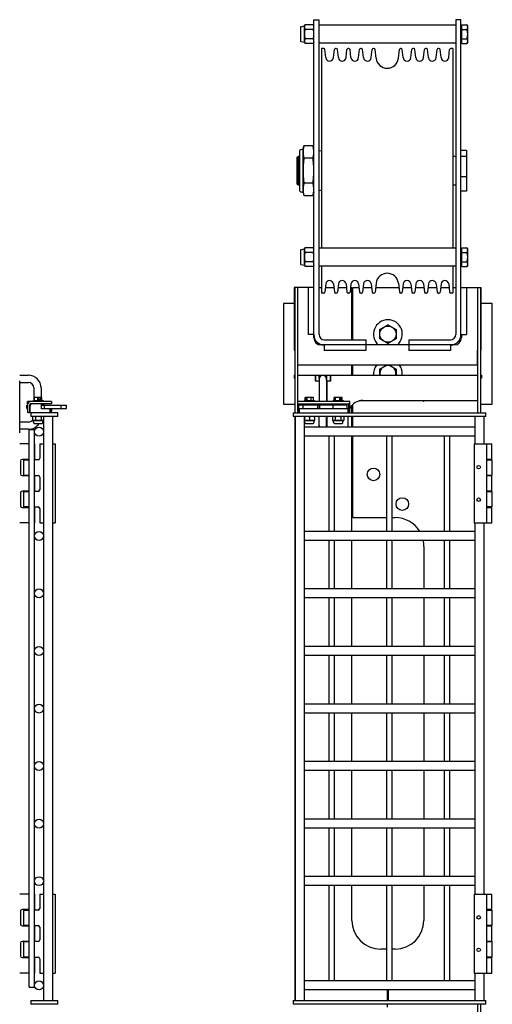
# Model space of a CAD drawing. Units: inches. Extents: x 42 to 463, y 17 to 194.
# Drawn here: x 420 to 437, y 136 to 170 of the extents above; entities that cross this region are included whole.
import ezdxf

# ---------------------------------------------------------------- set-up
doc = ezdxf.new("R2010")
doc.units = ezdxf.units.IN
doc.header["$MEASUREMENT"] = 0
doc.layers.get('0').update_dxf_attribs({"lineweight": 25})

# ---------------------------------------------------------------- blocks, each defined once
blk = doc.blocks.new('008-FL10-8B-FRONT')
for p, q in [((-3.019, 133.811), (-2.89, 133.836)), ((-2.89, 133.836), (-2.879, 133.879)), ((-2.89, 133.273), (-2.89, 133.836)), ((-2.578, 133.879), (-2.879, 133.879)), ((-2.566, 133.836), (-2.578, 133.879)), ((-2.566, 134.054), (-2.387, 134.054)), ((-2.566, 123), (-2.566, 134.054)), ((-2.387, 123.109), (-2.387, 134.054)), ((2.363, 133.869), (-2.387, 133.869)), ((2.542, 134.054), (2.363, 134.054)), ((2.363, 134.054), (2.363, 123.109)), ((2.542, 123.109), (2.542, 134.054)), ((2.567, 133.807), (2.542, 133.807)), ((2.567, 133.879), (2.751, 133.879)), ((2.567, 133.23), (2.567, 133.879)), ((2.777, 133.836), (2.751, 133.879)), ((2.777, 133.273), (2.777, 133.836)), ((-3.034, 133.792), (-3.034, 133.317)), ((-2.578, 133.717), (-2.879, 133.717)), ((2.567, 133.717), (2.751, 133.717)), ((-3.019, 133.298), (-2.89, 133.273)), ((-2.89, 133.273), (-2.879, 133.23)), ((-2.578, 133.392), (-2.879, 133.392)), ((-2.578, 133.23), (-2.879, 133.23)), ((-2.566, 133.273), (-2.578, 133.23)), ((2.363, 133.239), (-2.387, 133.239)), ((2.567, 133.301), (2.542, 133.301)), ((2.567, 133.392), (2.751, 133.392)), ((2.567, 133.23), (2.751, 133.23)), ((2.777, 133.273), (2.751, 133.23)), ((-2.299, 133.054), (-2.299, 126.119)), ((-2.225, 133.054), (-2.299, 133.054)), ((-2.153, 132.735), (-2.185, 133.019)), ((-1.886, 132.735), (-1.854, 133.019)), ((-1.787, 133.054), (-1.814, 133.054)), ((-1.715, 132.735), (-1.747, 133.019)), ((-1.448, 132.735), (-1.416, 133.019)), ((-1.349, 133.054), (-1.376, 133.054)), ((-1.277, 132.735), (-1.309, 133.019)), ((-1.01, 132.735), (-0.978, 133.019)), ((-0.911, 133.054), (-0.938, 133.054)), ((-0.839, 132.735), (-0.871, 133.019)), ((-0.572, 132.735), (-0.54, 133.019)), ((-0.48, 133.054), (-0.5, 133.054)), ((-0.405, 132.712), (-0.44, 133.019)), ((0.37, 132.712), (0.405, 133.019)), ((0.465, 133.054), (0.445, 133.054)), ((0.537, 132.735), (0.505, 133.019)), ((0.804, 132.735), (0.836, 133.019)), ((0.903, 133.054), (0.876, 133.054)), ((0.975, 132.735), (0.943, 133.019)), ((1.242, 132.735), (1.274, 133.019)), ((1.341, 133.054), (1.314, 133.054)), ((1.413, 132.735), (1.381, 133.019)), ((1.68, 132.735), (1.712, 133.019)), ((1.779, 133.054), (1.752, 133.054)), ((1.851, 132.735), (1.819, 133.019)), ((2.118, 132.735), (2.15, 133.019)), ((2.264, 133.054), (2.19, 133.054)), ((2.264, 133.054), (2.264, 126.119)), ((-3.066, 129.466), (-3.066, 128.143)), ((-3.003, 129.542), (-2.941, 129.554)), ((-2.941, 129.554), (-2.91, 129.67)), ((-2.941, 128.054), (-2.941, 129.554)), ((-2.597, 129.67), (-2.91, 129.67)), ((-2.566, 129.554), (-2.597, 129.67)), ((-2.299, 129.485), (-2.387, 129.5)), ((2.73, 129.508), (2.542, 129.508)), ((2.73, 129.508), (2.73, 128.1)), ((-3.146, 129.272), (-3.114, 129.304)), ((-3.146, 128.337), (-3.146, 129.272)), ((-3.114, 129.304), (-3.114, 128.305)), ((-3.066, 129.304), (-3.114, 129.304)), ((-2.597, 129.237), (-2.91, 129.237)), ((2.363, 129.304), (2.264, 129.304)), ((2.73, 129.294), (2.542, 129.294)), ((-3.146, 128.337), (-3.114, 128.305)), ((-2.597, 128.371), (-2.91, 128.371)), ((2.73, 128.591), (2.542, 128.591)), ((-3.066, 128.305), (-3.114, 128.305)), ((-3.003, 128.066), (-2.941, 128.054)), ((-2.941, 128.054), (-2.91, 127.938)), ((-2.566, 128.054), (-2.597, 127.938)), ((-2.299, 128.124), (-2.387, 128.108)), ((2.363, 128.305), (2.264, 128.305)), ((2.73, 128.1), (2.542, 128.1)), ((-2.597, 127.938), (-2.91, 127.938)), ((-3.034, 126.042), (-3.034, 125.567)), ((-3.019, 126.061), (-2.89, 126.086)), ((-2.89, 126.086), (-2.879, 126.129)), ((-2.89, 125.523), (-2.89, 126.086)), ((-2.578, 126.129), (-2.879, 126.129)), ((-2.578, 125.967), (-2.879, 125.967)), ((-2.566, 126.086), (-2.578, 126.129)), ((2.363, 126.119), (-2.387, 126.119)), ((2.567, 126.057), (2.542, 126.057)), ((2.567, 126.129), (2.751, 126.129)), ((2.567, 125.48), (2.567, 126.129)), ((2.567, 125.967), (2.751, 125.967)), ((2.777, 126.086), (2.751, 126.129)), ((2.777, 125.523), (2.777, 126.086)), ((-2.578, 125.642), (-2.879, 125.642)), ((2.567, 125.642), (2.751, 125.642)), ((-3.019, 125.548), (-2.89, 125.523)), ((-2.89, 125.523), (-2.879, 125.48)), ((-2.578, 125.48), (-2.879, 125.48)), ((-2.566, 125.523), (-2.578, 125.48)), ((2.363, 125.489), (-2.387, 125.489)), ((-2.299, 125.489), (-2.299, 124.554)), ((2.264, 125.489), (2.264, 124.554)), ((2.567, 125.551), (2.542, 125.551)), ((2.567, 125.48), (2.751, 125.48)), ((2.777, 125.523), (2.751, 125.48)), ((-2.566, 124.75), (-3.251, 124.75)), ((-3.251, 124.75), (-3.251, 122.563)), ((-3.224, 124.75), (-3.224, 120.394)), ((-3.119, 120.788), (-3.119, 124.75)), ((-2.754, 123.109), (-2.754, 124.75)), ((-2.387, 124.75), (-2.299, 124.75)), ((-2.153, 124.873), (-2.185, 124.59)), ((-2.167, 124.75), (-1.872, 124.75)), ((-1.886, 124.873), (-1.854, 124.59)), ((-1.715, 124.873), (-1.747, 124.59)), ((-1.729, 124.75), (-1.434, 124.75)), ((-1.448, 124.873), (-1.416, 124.59)), ((-1.277, 124.873), (-1.309, 124.59)), ((-1.291, 124.75), (-1.244, 124.75)), ((-1.244, 122.929), (-1.244, 124.75)), ((-1.212, 122.929), (-1.212, 124.75)), ((-1.212, 124.75), (-0.996, 124.75)), ((-1.01, 124.873), (-0.978, 124.59)), ((-0.839, 124.873), (-0.871, 124.59)), ((-0.853, 124.75), (-0.558, 124.75)), ((-0.572, 124.873), (-0.54, 124.59)), ((-0.405, 124.896), (-0.44, 124.59)), ((-0.422, 124.75), (0.387, 124.75)), ((0.37, 124.896), (0.405, 124.59)), ((0.537, 124.873), (0.505, 124.59)), ((0.523, 124.75), (0.818, 124.75)), ((0.804, 124.873), (0.836, 124.59)), ((0.975, 124.873), (0.943, 124.59)), ((0.961, 124.75), (1.256, 124.75)), ((1.242, 124.873), (1.274, 124.59)), ((1.413, 124.873), (1.381, 124.59)), ((1.399, 124.75), (1.694, 124.75)), ((1.68, 124.873), (1.712, 124.59)), ((1.851, 124.873), (1.819, 124.59)), ((1.837, 124.75), (2.132, 124.75)), ((2.118, 124.873), (2.15, 124.59)), ((2.264, 124.75), (2.363, 124.75)), ((2.542, 124.75), (3.244, 124.75)), ((2.73, 124.75), (2.73, 123.109)), ((3.131, 120.394), (3.131, 124.75)), ((3.236, 120.394), (3.236, 124.75)), ((3.244, 122.563), (3.244, 124.75)), ((-2.225, 124.554), (-2.299, 124.554)), ((-1.787, 124.554), (-1.814, 124.554)), ((-1.349, 124.554), (-1.376, 124.554)), ((-0.911, 124.554), (-0.938, 124.554)), ((-0.48, 124.554), (-0.5, 124.554)), ((0.465, 124.554), (0.445, 124.554)), ((0.903, 124.554), (0.876, 124.554)), ((1.341, 124.554), (1.314, 124.554)), ((1.779, 124.554), (1.752, 124.554)), ((2.264, 124.554), (2.19, 124.554)), ((-3.619, 124.187), (-3.619, 120.687)), ((-3.251, 124.187), (-3.619, 124.187)), ((-1.212, 124.187), (-1.244, 124.187)), ((3.631, 124.187), (3.244, 124.187)), ((3.631, 120.687), (3.631, 124.187)), ((-2.566, 123.109), (-2.754, 123.109)), ((-2.208, 122.929), (-0.762, 122.929)), ((-0.762, 122.929), (-0.762, 122.562)), ((0.738, 122.929), (2.184, 122.929)), ((0.738, 122.929), (0.738, 122.562)), ((2.542, 123.109), (2.73, 123.109)), ((2.559, 123.109), (2.559, 123)), ((-3.251, 122.563), (-3.224, 122.563)), ((2.309, 122.75), (-2.316, 122.75)), ((-2.208, 122.75), (-2.208, 122.562)), ((-0.762, 122.562), (-2.208, 122.562)), ((2.184, 122.562), (0.738, 122.562)), ((2.184, 122.75), (2.184, 122.562)), ((3.111, 122.063), (3.111, 122.553)), ((3.121, 122.563), (3.131, 122.563)), ((3.236, 122.563), (3.244, 122.563)), ((-3.119, 122.063), (3.111, 122.063)), ((-1.244, 121.695), (-1.244, 122.063)), ((-1.212, 121.695), (-1.212, 122.063)), ((-3.244, 121.695), (-3.224, 121.695)), ((-3.244, 121.695), (-3.244, 121.59)), ((-3.224, 121.59), (-3.244, 121.59)), ((-3.119, 121.695), (3.131, 121.695)), ((-2.509, 121.695), (-2.509, 121.486)), ((-2.504, 121.59), (-2.509, 121.59)), ((-2.379, 121.486), (-2.509, 121.486)), ((-2.504, 121.486), (-2.504, 121.695)), ((-2.386, 121.57), (-2.386, 121.695)), ((-2.377, 121.59), (-2.386, 121.59)), ((-2.379, 121.57), (-2.379, 120.788)), ((-2.121, 121.59), (-2.131, 121.59)), ((-2.129, 121.57), (-2.129, 120.788)), ((-2.121, 121.695), (-2.121, 121.57)), ((-1.979, 121.486), (-2.119, 121.486)), ((-2.119, 121.486), (-2.119, 120.788)), ((-2.004, 121.695), (-2.004, 121.486)), ((-1.979, 121.59), (-2.004, 121.59)), ((-1.979, 121.486), (-1.979, 121.695)), ((3.236, 121.695), (3.256, 121.695)), ((3.256, 121.59), (3.236, 121.59)), ((3.256, 121.695), (3.256, 121.59)), ((-2.893, 120.819), (-2.545, 120.819)), ((-2.893, 120.819), (-2.893, 120.788)), ((-2.863, 120.819), (-2.863, 120.918)), ((-2.844, 120.929), (-2.857, 120.922)), ((-2.594, 120.929), (-2.844, 120.929)), ((-2.844, 120.855), (-2.844, 120.928)), ((-2.822, 120.855), (-2.844, 120.855)), ((-2.822, 120.928), (-2.822, 120.855)), ((-2.803, 120.819), (-2.803, 120.918)), ((-2.659, 120.819), (-2.659, 120.918)), ((-2.594, 120.929), (-2.582, 120.922)), ((-2.576, 120.819), (-2.576, 120.918)), ((-2.545, 120.819), (-2.545, 120.788)), ((-1.893, 120.819), (-1.545, 120.819)), ((-1.893, 120.819), (-1.893, 120.788)), ((-1.862, 120.819), (-1.862, 120.918)), ((-1.844, 120.929), (-1.853, 120.924)), ((-1.594, 120.929), (-1.844, 120.929)), ((-1.811, 120.819), (-1.811, 120.918)), ((-1.668, 120.819), (-1.668, 120.918)), ((-1.64, 120.855), (-1.64, 120.928)), ((-1.605, 120.855), (-1.64, 120.855)), ((-1.605, 120.928), (-1.605, 120.855)), ((-1.594, 120.929), (-1.586, 120.924)), ((-1.577, 120.819), (-1.577, 120.918)), ((-1.545, 120.819), (-1.545, 120.788)), ((1.228, 120.802), (-1.002, 120.802)), ((-0.869, 120.82), (3.131, 120.82)), ((-3.619, 120.687), (-3.224, 120.687)), ((-3.125, 120.454), (-3.125, 120.788)), ((-1.314, 120.788), (-3.125, 120.788)), ((-3.125, 120.709), (-1.314, 120.709)), ((-3.125, 120.707), (-3.085, 120.707)), ((-3.125, 120.528), (-3.085, 120.528)), ((-3.085, 120.454), (-3.085, 120.707)), ((-2.379, 120.662), (-3.084, 120.662)), ((-3.084, 120.544), (-3.084, 120.662)), ((-3.084, 120.544), (-2.379, 120.544)), ((-3.066, 120.394), (-3.066, 120.528)), ((-1.373, 120.528), (-3.066, 120.528)), ((-2.937, 120.544), (-2.937, 120.662)), ((-2.932, 120.67), (-2.932, 120.709)), ((-2.507, 120.67), (-2.932, 120.67)), ((-2.924, 120.67), (-2.924, 120.662)), ((-2.924, 120.544), (-2.924, 120.528)), ((-2.801, 120.67), (-2.801, 120.662)), ((-2.801, 120.544), (-2.801, 120.528)), ((-2.637, 120.67), (-2.637, 120.662)), ((-2.637, 120.544), (-2.637, 120.528)), ((-2.507, 120.67), (-2.507, 120.709)), ((-2.428, 120.544), (-2.428, 120.662)), ((-2.379, 120.709), (-2.379, 120.528)), ((-1.404, 120.662), (-2.361, 120.662)), ((-2.361, 120.544), (-2.361, 120.662)), ((-2.361, 120.544), (-1.404, 120.544)), ((-2.129, 120.709), (-2.129, 120.662)), ((-2.129, 120.544), (-2.129, 120.528)), ((-2.119, 120.709), (-2.119, 120.662)), ((-2.119, 120.544), (-2.119, 120.528)), ((-1.932, 120.67), (-1.932, 120.709)), ((-1.932, 120.67), (-1.507, 120.67)), ((-1.895, 120.544), (-1.895, 120.662)), ((-1.801, 120.67), (-1.801, 120.662)), ((-1.801, 120.544), (-1.801, 120.528)), ((-1.637, 120.67), (-1.637, 120.662)), ((-1.637, 120.544), (-1.637, 120.528)), ((-1.515, 120.662), (-1.515, 120.67)), ((-1.515, 120.528), (-1.515, 120.544)), ((-1.507, 120.67), (-1.507, 120.709)), ((-1.404, 120.544), (-1.404, 120.662)), ((-1.373, 120.394), (-1.373, 120.528)), ((-1.353, 120.454), (-1.353, 120.707)), ((-1.314, 120.707), (-1.353, 120.707)), ((-1.314, 120.528), (-1.353, 120.528)), ((-1.314, 120.454), (-1.314, 120.788)), ((-1.244, 120.394), (-1.244, 120.651)), ((-1.212, 120.394), (-1.212, 120.684)), ((3.236, 120.687), (3.631, 120.687)), ((-3.281, 120.394), (3.402, 120.394)), ((-3.281, 120.394), (-3.281, 120.26)), ((3.402, 120.26), (-3.281, 120.26)), ((-3.224, 120.26), (-3.224, 99.969)), ((-3.219, 120.26), (-3.219, 99.969)), ((-3.119, 120.394), (-3.119, 120.428)), ((-2.906, 120.26), (-2.906, 99.969)), ((-2.891, 120.253), (-2.891, 120.127)), ((-2.547, 120.12), (-2.891, 120.12)), ((-2.875, 120.039), (-2.891, 120.12)), ((-2.719, 120.253), (-2.719, 120.127)), ((-2.563, 120.039), (-2.547, 120.12)), ((-2.547, 120.253), (-2.547, 120.127)), ((-2.379, 119.896), (-2.379, 120.26)), ((-2.129, 119.945), (-2.129, 120.26)), ((-2.119, 120.26), (-2.119, 119.896)), ((-1.917, 120.253), (-1.917, 120.127)), ((-1.891, 120.26), (-1.911, 120.255)), ((-1.891, 120.12), (-1.911, 120.125)), ((-1.547, 120.12), (-1.891, 120.12)), ((-1.875, 120.039), (-1.891, 120.12)), ((-1.83, 120.253), (-1.83, 120.127)), ((-1.632, 120.253), (-1.632, 120.127)), ((-1.563, 120.039), (-1.547, 120.12)), ((-1.547, 120.26), (-1.528, 120.255)), ((-1.547, 120.12), (-1.528, 120.125)), ((-1.521, 120.253), (-1.521, 120.127)), ((-1.369, 119.945), (-1.369, 120.26)), ((-1.244, 119.896), (-1.244, 120.26)), ((-1.212, 119.896), (-1.212, 120.26)), ((3.031, 119.312), (3.031, 120.26)), ((3.344, 119.312), (3.344, 120.26)), ((3.402, 120.26), (3.402, 120.394)), ((3.031, 119.896), (-2.906, 119.896)), ((-2.854, 120.021), (-2.585, 120.021)), ((-1.854, 120.021), (-1.585, 120.021)), ((3.031, 119.583), (-2.906, 119.583)), ((-2.031, 116.271), (-2.031, 119.583)), ((-1.844, 116.271), (-1.844, 119.583)), ((-1.244, 116.271), (-1.244, 119.583)), ((-1.212, 116.75), (-1.212, 119.583)), ((-0.031, 116.271), (-0.031, 119.583)), ((0.156, 116.271), (0.156, 119.583)), ((1.969, 116.271), (1.969, 119.583)), ((2.156, 116.271), (2.156, 119.583)), ((3, 119.312), (3.62, 119.312)), ((3, 119.312), (3, 116.562)), ((3.434, 119.312), (3.434, 116.562)), ((3.62, 118.772), (3.62, 119.312)), ((3.62, 118.772), (3.434, 118.772)), ((3.434, 118.752), (3.62, 118.752)), ((3.62, 118.752), (3.62, 118.217)), ((3.62, 118.217), (3.434, 118.217)), ((3.434, 118.207), (3.62, 118.207)), ((3.62, 117.667), (3.62, 118.207)), ((3.62, 117.667), (3.434, 117.667)), ((3.434, 117.657), (3.62, 117.657)), ((3.62, 117.657), (3.62, 117.122)), ((3.62, 117.122), (3.434, 117.122)), ((3.434, 117.102), (3.62, 117.102)), ((3.62, 116.562), (3.62, 117.102)), ((-1.212, 116.75), (-0.031, 116.75)), ((0.156, 116.75), (0.256, 116.75)), ((3, 116.562), (3.62, 116.562)), ((3.031, 103.667), (3.031, 116.562)), ((3.344, 103.667), (3.344, 116.562)), ((3.031, 116.271), (-2.906, 116.271)), ((3.031, 115.958), (-2.906, 115.958)), ((-2.031, 114.271), (-2.031, 115.958)), ((-1.844, 114.271), (-1.844, 115.958)), ((-1.244, 114.271), (-1.244, 115.958)), ((-0.031, 114.271), (-0.031, 115.958)), ((0.156, 114.271), (0.156, 115.958)), ((1.256, 115.75), (1.256, 114.271)), ((1.969, 114.271), (1.969, 115.958)), ((2.156, 114.271), (2.156, 115.958)), ((3.031, 114.271), (-2.906, 114.271)), ((3.031, 113.958), (-2.906, 113.958)), ((-2.031, 112.271), (-2.031, 113.958)), ((-1.844, 112.271), (-1.844, 113.958)), ((-1.244, 112.271), (-1.244, 113.958)), ((-0.031, 112.271), (-0.031, 113.958)), ((0.156, 112.271), (0.156, 113.958)), ((1.256, 113.958), (1.256, 112.271)), ((1.969, 112.271), (1.969, 113.958)), ((2.156, 112.271), (2.156, 113.958)), ((3.031, 112.271), (-2.906, 112.271)), ((3.031, 111.958), (-2.906, 111.958)), ((-2.031, 110.271), (-2.031, 111.958)), ((-1.844, 110.271), (-1.844, 111.958)), ((-1.244, 110.271), (-1.244, 111.958)), ((-0.031, 110.271), (-0.031, 111.958)), ((0.156, 110.271), (0.156, 111.958)), ((1.256, 111.958), (1.256, 110.271)), ((1.969, 110.271), (1.969, 111.958)), ((2.156, 110.271), (2.156, 111.958)), ((3.031, 110.271), (-2.906, 110.271)), ((3.031, 109.958), (-2.906, 109.958)), ((-2.031, 108.271), (-2.031, 109.958)), ((-1.844, 108.271), (-1.844, 109.958)), ((-1.244, 108.271), (-1.244, 109.958)), ((-0.031, 108.271), (-0.031, 109.958)), ((0.156, 108.271), (0.156, 109.958)), ((1.256, 109.958), (1.256, 108.271)), ((1.969, 108.271), (1.969, 109.958)), ((2.156, 108.271), (2.156, 109.958)), ((3.031, 108.271), (-2.906, 108.271)), ((3.031, 107.958), (-2.906, 107.958)), ((-2.031, 106.271), (-2.031, 107.958)), ((-1.844, 106.271), (-1.844, 107.958)), ((-1.244, 106.271), (-1.244, 107.958)), ((-0.031, 106.271), (-0.031, 107.958)), ((0.156, 106.271), (0.156, 107.958)), ((1.256, 107.958), (1.256, 106.271)), ((1.969, 106.271), (1.969, 107.958)), ((2.156, 106.271), (2.156, 107.958)), ((3.031, 106.271), (-2.906, 106.271)), ((3.031, 105.958), (-2.906, 105.958)), ((-2.031, 104.271), (-2.031, 105.958)), ((-1.844, 104.271), (-1.844, 105.958)), ((-1.244, 104.271), (-1.244, 105.958)), ((-0.031, 104.271), (-0.031, 105.958)), ((0.156, 104.271), (0.156, 105.958)), ((1.256, 105.958), (1.256, 104.271)), ((1.969, 104.271), (1.969, 105.958)), ((2.156, 104.271), (2.156, 105.958)), ((3.031, 104.271), (-2.906, 104.271)), ((3.031, 103.958), (-2.906, 103.958)), ((-2.031, 100.646), (-2.031, 103.958)), ((-1.844, 100.646), (-1.844, 103.958)), ((-1.244, 102.75), (-1.244, 103.958)), ((-0.031, 100.646), (-0.031, 103.958)), ((0.156, 100.646), (0.156, 103.958)), ((1.256, 103.958), (1.256, 102.75)), ((1.969, 100.646), (1.969, 103.958)), ((2.156, 100.646), (2.156, 103.958)), ((3, 103.667), (3.62, 103.667)), ((3, 103.667), (3, 100.917)), ((3.434, 103.667), (3.434, 100.917)), ((3.62, 103.127), (3.62, 103.667)), ((3.62, 103.127), (3.434, 103.127)), ((3.434, 103.107), (3.62, 103.107)), ((3.62, 103.107), (3.62, 102.572)), ((3.62, 102.572), (3.434, 102.572)), ((3.434, 102.562), (3.62, 102.562)), ((3.62, 102.022), (3.62, 102.562)), ((3.62, 102.022), (3.434, 102.022)), ((3.434, 102.012), (3.62, 102.012)), ((3.62, 102.012), (3.62, 101.477)), ((-0.031, 101.75), (-0.244, 101.75)), ((0.256, 101.75), (0.156, 101.75)), ((3.62, 101.477), (3.434, 101.477)), ((3.434, 101.457), (3.62, 101.457)), ((3.62, 100.917), (3.62, 101.457)), ((3.031, 100.646), (-2.906, 100.646)), ((3, 100.917), (3.62, 100.917)), ((3.031, 99.969), (3.031, 100.917)), ((3.344, 99.969), (3.344, 100.917)), ((3.031, 100.333), (-2.906, 100.333)), ((-0.006, 99.969), (-0.006, 100.333)), ((0.018, 100.333), (0.018, 99.969)), ((-3.281, 99.969), (3.402, 99.969)), ((-3.281, 99.969), (-3.281, 99.834)), ((3.402, 99.834), (3.402, 99.969)), ((3.402, 99.834), (-3.281, 99.834)), ((-0.006, 99.739), (-0.006, 99.834)), ((3.131, 98.394), (3.131, 99.834)), ((3.236, 98.394), (3.236, 99.834))]:
    blk.add_line(p, q)
for centre, radius in [((0.006, 123.125), 0.281), ((-0.494, 118.25), 0.218), ((3.156, 118.502), 0.06), ((0.506, 117.219), 0.218), ((3.156, 117.372), 0.06), ((3.156, 102.857), 0.06), ((3.156, 101.727), 0.06)]:
    blk.add_circle(centre, radius)
for centre, radius, start, end in [((-3.015, 133.792), 0.0189, 101, 180), ((-3.015, 133.317), 0.0189, 180, 259), ((-2.225, 133.014), 0.0401, 6.5, 90), ((-1.814, 133.014), 0.0401, 90, 173.5), ((-1.787, 133.014), 0.0401, 6.5, 90), ((-1.376, 133.014), 0.0401, 90, 173.5), ((-1.349, 133.014), 0.0401, 6.5, 90), ((-0.938, 133.014), 0.0401, 90, 173.5), ((-0.911, 133.014), 0.0401, 6.5, 90), ((-0.5, 133.014), 0.0401, 90, 173.5), ((-0.48, 133.014), 0.0401, 6.5, 90), ((0.445, 133.014), 0.0401, 90, 173.5), ((0.465, 133.014), 0.0401, 6.5, 90), ((0.876, 133.014), 0.0401, 90, 173.5), ((0.903, 133.014), 0.0401, 6.5, 90), ((1.314, 133.014), 0.0401, 90, 173.5), ((1.341, 133.014), 0.0401, 6.5, 90), ((1.752, 133.014), 0.0401, 90, 173.5), ((1.779, 133.014), 0.0401, 6.5, 90), ((2.19, 133.014), 0.0401, 90, 173.5), ((-2.02, 132.75), 0.134, 186.5, 353.5), ((-1.582, 132.75), 0.134, 186.5, 353.5), ((-1.144, 132.75), 0.134, 186.5, 353.5), ((-0.706, 132.75), 0.134, 186.5, 353.5), ((-0.018, 132.756), 0.39, 186.5, 353.5), ((0.67, 132.75), 0.134, 186.5, 353.5), ((1.108, 132.75), 0.134, 186.5, 353.5), ((1.546, 132.75), 0.134, 186.5, 353.5), ((1.984, 132.75), 0.134, 186.5, 353.5), ((-2.988, 129.466), 0.078, 101, 180), ((-2.988, 128.143), 0.078, 180, 259), ((-3.015, 126.042), 0.0189, 101, 180), ((-3.015, 125.567), 0.0189, 180, 259), ((-2.02, 124.858), 0.134, 6.5, 173.5), ((-1.582, 124.858), 0.134, 6.5, 173.5), ((-1.144, 124.858), 0.134, 6.5, 173.5), ((-0.706, 124.858), 0.134, 6.5, 173.5), ((-0.018, 124.852), 0.39, 6.5, 173.5), ((0.67, 124.858), 0.134, 6.5, 173.5), ((1.108, 124.858), 0.134, 6.5, 173.5), ((1.546, 124.858), 0.134, 6.5, 173.5), ((1.984, 124.858), 0.134, 6.5, 173.5), ((-2.225, 124.594), 0.0401, 270, 353.5), ((-1.814, 124.594), 0.0401, 186.5, 270), ((-1.787, 124.594), 0.0401, 270, 353.5), ((-1.376, 124.594), 0.0401, 186.5, 270), ((-1.349, 124.594), 0.0401, 270, 353.5), ((-0.938, 124.594), 0.0401, 186.5, 270), ((-0.911, 124.594), 0.0401, 270, 353.5), ((-0.5, 124.594), 0.0401, 186.5, 270), ((-0.48, 124.594), 0.0401, 270, 353.5), ((0.445, 124.594), 0.0401, 186.5, 270), ((0.465, 124.594), 0.0401, 270, 353.5), ((0.876, 124.594), 0.0401, 186.5, 270), ((0.903, 124.594), 0.0401, 270, 353.5), ((1.314, 124.594), 0.0401, 186.5, 270), ((1.341, 124.594), 0.0401, 270, 353.5), ((1.752, 124.594), 0.0401, 186.5, 270), ((1.779, 124.594), 0.0401, 270, 353.5), ((2.19, 124.594), 0.0401, 186.5, 270), ((0.006, 123.125), 0.5, 311.4096, 228.5904), ((-2.208, 123.109), 0.359, 180, 270), ((-2.316, 123), 0.25, 180, 270), ((-2.208, 123.109), 0.179, 180, 270), ((2.184, 123.109), 0.359, 270, 0), ((2.184, 123.109), 0.179, 270, 0), ((2.309, 123), 0.25, 270, 0), ((3.121, 122.553), 0.01, 90, 180), ((0.006, 121.75), 0.5, 141.2444, 186.3384), ((0.006, 121.75), 0.281, 348.6813, 191.3187), ((0.006, 121.75), 0.5, 353.6616, 38.7556), ((-2.254, 121.57), 0.133, 180, 199.37), ((-2.254, 121.57), 0.125, 0, 180), ((-2.254, 121.57), 0.133, 340.63, 0), ((-0.869, 120.32), 0.5, 90, 152.8404), ((1.247, 120.827), 0.0312, 233.1301, 347.0559), ((-3.066, 120.454), 0.0591, 180, 270), ((-3.066, 120.454), 0.0197, 180, 270), ((-1.373, 120.454), 0.0197, 270, 0), ((-1.373, 120.454), 0.0591, 270, 0), ((-0.869, 120.32), 0.5, 171.3157, 171.4078), ((-2.854, 120.043), 0.0223, 191, 270), ((-2.585, 120.043), 0.0223, 270, 349), ((-2.254, 119.945), 0.125, 180, 202.9794), ((-2.254, 119.945), 0.133, 199.37, 201.6109), ((-2.254, 119.945), 0.125, 337.0206, 0), ((-2.254, 119.945), 0.132, 338.3891, 19.37), ((-1.854, 120.043), 0.0223, 191, 270), ((-1.585, 120.043), 0.0223, 270, 349), ((-1.619, 119.945), 0.25, 348.7436, 0), ((0.256, 115.75), 1, 31.3826, 90), ((0.256, 115.75), 1, 0, 12.0198), ((-0.244, 102.75), 1, 180, 270), ((0.256, 102.75), 1, 270, 0)]:
    blk.add_arc(centre, radius, start, end)
for points, weights in [([(-2.879, 133.879), (-2.89, 133.836), (-2.89, 133.798)], [1, 1.0379548493, 1]), ([(-2.566, 133.798), (-2.566, 133.836), (-2.578, 133.879)], [1, 1.0379548493, 1]), ([(2.777, 133.798), (2.777, 133.836), (2.751, 133.879)], [1, 1.0379548493, 1]), ([(-2.89, 133.798), (-2.89, 133.76), (-2.879, 133.717)], [1, 1.0379548493, 1]), ([(-2.879, 133.717), (-2.89, 133.63), (-2.89, 133.554)], [1, 1.0379548493, 1]), ([(-2.89, 133.554), (-2.89, 133.479), (-2.879, 133.392)], [1, 1.0379548493, 1]), ([(-2.578, 133.717), (-2.566, 133.76), (-2.566, 133.798)], [1, 1.0379548493, 1]), ([(-2.566, 133.554), (-2.566, 133.63), (-2.578, 133.717)], [1, 1.0379548493, 1]), ([(-2.578, 133.392), (-2.566, 133.479), (-2.566, 133.554)], [1, 1.0379548493, 1]), ([(2.751, 133.717), (2.777, 133.76), (2.777, 133.798)], [1, 1.0379548493, 1]), ([(2.777, 133.554), (2.777, 133.63), (2.751, 133.717)], [1, 1.0379548493, 1]), ([(2.751, 133.392), (2.777, 133.479), (2.777, 133.554)], [1, 1.0379548493, 1]), ([(-2.879, 133.392), (-2.89, 133.348), (-2.89, 133.311)], [1, 1.0379548493, 1]), ([(-2.89, 133.311), (-2.89, 133.273), (-2.879, 133.23)], [1, 1.0379548493, 1]), ([(-2.566, 133.311), (-2.566, 133.348), (-2.578, 133.392)], [1, 1.0379548493, 1]), ([(-2.578, 133.23), (-2.566, 133.273), (-2.566, 133.311)], [1, 1.0379548493, 1]), ([(2.777, 133.311), (2.777, 133.348), (2.751, 133.392)], [1, 1.0379548493, 1]), ([(2.751, 133.23), (2.777, 133.273), (2.777, 133.311)], [1, 1.0379548493, 1]), ([(-2.91, 129.67), (-2.941, 129.554), (-2.941, 129.454)], [1, 1.0379548493, 1]), ([(-2.941, 129.454), (-2.941, 129.353), (-2.91, 129.237)], [1, 1.0379548493, 1]), ([(-2.566, 129.454), (-2.566, 129.554), (-2.597, 129.67)], [1, 1.0379548493, 1]), ([(-2.597, 129.237), (-2.566, 129.353), (-2.566, 129.454)], [1, 1.0379548493, 1]), ([(-2.91, 129.237), (-2.941, 129.005), (-2.941, 128.804)], [1, 1.0379548493, 1]), ([(-2.566, 128.804), (-2.566, 129.005), (-2.597, 129.237)], [1, 1.0379548493, 1]), ([(-2.941, 128.804), (-2.941, 128.603), (-2.91, 128.371)], [1, 1.0379548493, 1]), ([(-2.597, 128.371), (-2.566, 128.603), (-2.566, 128.804)], [1, 1.0379548493, 1]), ([(-2.91, 128.371), (-2.941, 128.255), (-2.941, 128.155)], [1, 1.0379548493, 1]), ([(-2.566, 128.155), (-2.566, 128.255), (-2.597, 128.371)], [1, 1.0379548493, 1]), ([(-2.941, 128.155), (-2.941, 128.054), (-2.91, 127.938)], [1, 1.0379548493, 1]), ([(-2.597, 127.938), (-2.566, 128.054), (-2.566, 128.155)], [1, 1.0379548493, 1]), ([(-2.879, 126.129), (-2.89, 126.086), (-2.89, 126.048)], [1, 1.0379548493, 1]), ([(-2.89, 126.048), (-2.89, 126.01), (-2.879, 125.967)], [1, 1.0379548493, 1]), ([(-2.879, 125.967), (-2.89, 125.88), (-2.89, 125.804)], [1, 1.0379548493, 1]), ([(-2.566, 126.048), (-2.566, 126.086), (-2.578, 126.129)], [1, 1.0379548493, 1]), ([(-2.578, 125.967), (-2.566, 126.01), (-2.566, 126.048)], [1, 1.0379548493, 1]), ([(-2.566, 125.804), (-2.566, 125.88), (-2.578, 125.967)], [1, 1.0379548493, 1]), ([(2.777, 126.048), (2.777, 126.086), (2.751, 126.129)], [1, 1.0379548493, 1]), ([(2.751, 125.967), (2.777, 126.01), (2.777, 126.048)], [1, 1.0379548493, 1]), ([(2.777, 125.804), (2.777, 125.88), (2.751, 125.967)], [1, 1.0379548493, 1]), ([(-2.89, 125.804), (-2.89, 125.729), (-2.879, 125.642)], [1, 1.0379548493, 1]), ([(-2.879, 125.642), (-2.89, 125.598), (-2.89, 125.561)], [1, 1.0379548493, 1]), ([(-2.578, 125.642), (-2.566, 125.729), (-2.566, 125.804)], [1, 1.0379548493, 1]), ([(-2.566, 125.561), (-2.566, 125.598), (-2.578, 125.642)], [1, 1.0379548493, 1]), ([(2.751, 125.642), (2.777, 125.729), (2.777, 125.804)], [1, 1.0379548493, 1]), ([(2.777, 125.561), (2.777, 125.598), (2.751, 125.642)], [1, 1.0379548493, 1]), ([(-2.89, 125.561), (-2.89, 125.523), (-2.879, 125.48)], [1, 1.0379548493, 1]), ([(-2.578, 125.48), (-2.566, 125.523), (-2.566, 125.561)], [1, 1.0379548493, 1]), ([(2.751, 125.48), (2.777, 125.523), (2.777, 125.561)], [1, 1.0379548493, 1]), ([(-0.275, 123.287), (-0.199, 123.331), (-0.134, 123.369)], [1, 1.0379548493, 1]), ([(-0.275, 123.125), (-0.275, 123.2), (-0.275, 123.287)], [1, 1.0379548493, 1]), ([(-0.134, 123.369), (-0.069, 123.406), (0.006, 123.45)], [1, 1.0379548493, 1]), ([(0.006, 123.45), (0.082, 123.406), (0.147, 123.369)], [1, 1.0379548493, 1]), ([(0.147, 123.369), (0.212, 123.331), (0.288, 123.287)], [1, 1.0379548493, 1]), ([(0.288, 123.287), (0.288, 123.2), (0.288, 123.125)], [1, 1.0379548493, 1]), ([(-0.275, 122.963), (-0.275, 123.05), (-0.275, 123.125)], [1, 1.0379548493, 1]), ([(-0.134, 122.881), (-0.199, 122.919), (-0.275, 122.963)], [1, 1.0379548493, 1]), ([(0.006, 122.8), (-0.069, 122.844), (-0.134, 122.881)], [1, 1.0379548493, 1]), ([(0.147, 122.881), (0.082, 122.844), (0.006, 122.8)], [1, 1.0379548493, 1]), ([(0.288, 122.963), (0.212, 122.919), (0.147, 122.881)], [1, 1.0379548493, 1]), ([(0.288, 123.125), (0.288, 123.05), (0.288, 122.963)], [1, 1.0379548493, 1]), ([(-0.275, 121.912), (-0.199, 121.956), (-0.134, 121.994)], [1, 1.0379548493, 1]), ([(-0.275, 121.75), (-0.275, 121.825), (-0.275, 121.912)], [1, 1.0379548493, 1]), ([(-0.134, 121.994), (-0.077, 122.026), (-0.014, 122.063)], [1, 1.0329019859, 1.00876036888]), ([(0.027, 122.063), (0.09, 122.026), (0.147, 121.994)], [1.00876036888, 1.0329019859, 1]), ([(0.147, 121.994), (0.212, 121.956), (0.288, 121.912)], [1, 1.0379548493, 1]), ([(0.288, 121.912), (0.288, 121.825), (0.288, 121.75)], [1, 1.0379548493, 1]), ([(-0.275, 121.695), (-0.275, 121.723), (-0.275, 121.75)], [1.01736401057, 1.01344403111, 1]), ([(0.288, 121.75), (0.288, 121.723), (0.288, 121.695)], [1, 1.01344403111, 1.01736401057]), ([(-2.844, 120.928), (-2.853, 120.925), (-2.863, 120.918)], [1.0180517622, 1.02316868812, 1]), ([(-2.841, 120.929), (-2.843, 120.928), (-2.844, 120.928)], [1, 1.00042837914, 1.00072066502]), ([(-2.822, 120.928), (-2.82, 120.928), (-2.819, 120.929)], [1.00072066502, 1.00042837914, 1]), ([(-2.803, 120.918), (-2.813, 120.925), (-2.822, 120.928)], [1, 1.02316868812, 1.0180517622]), ([(-2.731, 120.929), (-2.764, 120.929), (-2.803, 120.918)], [1, 1.0379548493, 1]), ([(-2.659, 120.918), (-2.698, 120.929), (-2.731, 120.929)], [1, 1.0379548493, 1]), ([(-2.617, 120.929), (-2.637, 120.929), (-2.659, 120.918)], [1, 1.0379548493, 1]), ([(-2.576, 120.918), (-2.598, 120.929), (-2.617, 120.929)], [1, 1.0379548493, 1]), ([(-2.582, 120.922), (-2.579, 120.92), (-2.576, 120.918)], [1.01177098115, 1.00728299271, 1]), ([(-1.836, 120.929), (-1.848, 120.929), (-1.862, 120.918)], [1, 1.0379548493, 1]), ([(-1.811, 120.918), (-1.824, 120.929), (-1.836, 120.929)], [1, 1.0379548493, 1]), ([(-1.739, 120.929), (-1.773, 120.929), (-1.811, 120.918)], [1, 1.0379548493, 1]), ([(-1.668, 120.918), (-1.706, 120.929), (-1.739, 120.929)], [1, 1.0379548493, 1]), ([(-1.64, 120.928), (-1.653, 120.925), (-1.668, 120.918)], [1.0180517622, 1.02316868812, 1]), ([(-1.642, 120.929), (-1.641, 120.928), (-1.64, 120.928)], [1, 1.00042837914, 1.00072066502]), ([(-1.605, 120.928), (-1.607, 120.928), (-1.608, 120.929)], [1.00072066502, 1.00042837914, 1]), ([(-1.577, 120.918), (-1.592, 120.925), (-1.605, 120.928)], [1, 1.02316868812, 1.0180517622]), ([(-1.586, 120.924), (-1.581, 120.922), (-1.577, 120.918)], [1.01670032925, 1.01240373418, 1]), ([(-2.805, 120.26), (-2.845, 120.26), (-2.891, 120.253)], [1, 1.0379548493, 1]), ([(-2.891, 120.253), (-2.891, 120.26), (-2.891, 120.26)], [1, 1.0379548493, 1]), ([(-2.891, 120.127), (-2.845, 120.12), (-2.805, 120.12)], [1, 1.0379548493, 1]), ([(-2.891, 120.12), (-2.891, 120.12), (-2.891, 120.127)], [1, 1.0379548493, 1]), ([(-2.719, 120.253), (-2.765, 120.26), (-2.805, 120.26)], [1, 1.0379548493, 1]), ([(-2.805, 120.12), (-2.765, 120.12), (-2.719, 120.127)], [1, 1.0379548493, 1]), ([(-2.633, 120.26), (-2.673, 120.26), (-2.719, 120.253)], [1, 1.0379548493, 1]), ([(-2.719, 120.127), (-2.673, 120.12), (-2.633, 120.12)], [1, 1.0379548493, 1]), ([(-2.547, 120.253), (-2.593, 120.26), (-2.633, 120.26)], [1, 1.0379548493, 1]), ([(-2.633, 120.12), (-2.593, 120.12), (-2.547, 120.127)], [1, 1.0379548493, 1]), ([(-2.547, 120.26), (-2.547, 120.26), (-2.547, 120.253)], [1, 1.0379548493, 1]), ([(-2.547, 120.127), (-2.547, 120.12), (-2.547, 120.12)], [1, 1.0379548493, 1]), ([(-1.874, 120.26), (-1.894, 120.26), (-1.917, 120.253)], [1, 1.0379548493, 1]), ([(-1.917, 120.127), (-1.894, 120.12), (-1.874, 120.12)], [1, 1.0379548493, 1]), ([(-1.83, 120.253), (-1.854, 120.26), (-1.874, 120.26)], [1, 1.0379548493, 1]), ([(-1.874, 120.12), (-1.854, 120.12), (-1.83, 120.127)], [1, 1.0379548493, 1]), ([(-1.731, 120.26), (-1.777, 120.26), (-1.83, 120.253)], [1, 1.0379548493, 1]), ([(-1.83, 120.127), (-1.777, 120.12), (-1.731, 120.12)], [1, 1.0379548493, 1]), ([(-1.632, 120.253), (-1.685, 120.26), (-1.731, 120.26)], [1, 1.0379548493, 1]), ([(-1.731, 120.12), (-1.685, 120.12), (-1.632, 120.127)], [1, 1.0379548493, 1]), ([(-1.577, 120.26), (-1.603, 120.26), (-1.632, 120.253)], [1, 1.0379548493, 1]), ([(-1.632, 120.127), (-1.603, 120.12), (-1.577, 120.12)], [1, 1.0379548493, 1]), ([(-1.521, 120.253), (-1.551, 120.26), (-1.577, 120.26)], [1, 1.0379548493, 1]), ([(-1.577, 120.12), (-1.551, 120.12), (-1.521, 120.127)], [1, 1.0379548493, 1]), ([(-1.528, 120.255), (-1.525, 120.254), (-1.521, 120.253)], [1.00931194964, 1.00543394564, 1]), ([(-1.521, 120.127), (-1.525, 120.126), (-1.528, 120.125)], [1, 1.00543394564, 1.00931194964])]:
    blk.add_rational_spline(points, weights, degree=2)
blk = doc.blocks.new('008-FL10-8B-LEFT')
for p, q in [((7.336, 121.695), (7.639, 121.695)), ((7.337, 119.695), (7.337, 121.486)), ((7.337, 121.445), (7.639, 121.445)), ((7.826, 121.258), (7.826, 120.819)), ((8.076, 121.258), (8.076, 120.929)), ((7.804, 120.819), (8.152, 120.819)), ((7.804, 120.819), (7.804, 120.788)), ((7.847, 120.819), (7.847, 120.918)), ((7.853, 120.929), (7.852, 120.929)), ((8.103, 120.929), (7.853, 120.929)), ((7.964, 120.819), (7.964, 120.918)), ((8.005, 120.855), (8.005, 120.928)), ((8.054, 120.855), (8.005, 120.855)), ((8.054, 120.928), (8.054, 120.855)), ((8.095, 120.819), (8.095, 120.918)), ((8.103, 120.929), (8.103, 120.929)), ((8.109, 120.819), (8.109, 120.918)), ((8.152, 120.819), (8.152, 120.788)), ((7.61, 120.662), (7.578, 120.662)), ((7.578, 120.544), (7.578, 120.662)), ((7.578, 120.544), (7.61, 120.544)), ((8.444, 120.788), (7.61, 120.788)), ((7.61, 120.709), (7.61, 120.788)), ((7.61, 120.709), (7.616, 120.709)), ((7.61, 120.67), (7.61, 120.404)), ((7.688, 120.404), (7.688, 120.67)), ((7.688, 120.662), (7.706, 120.662)), ((7.688, 120.544), (7.698, 120.544)), ((7.698, 120.394), (7.698, 120.629)), ((8.444, 120.709), (7.728, 120.709)), ((7.765, 120.707), (7.765, 120.709)), ((8.092, 120.707), (7.777, 120.707)), ((8.092, 120.528), (8.092, 120.707)), ((8.19, 120.67), (8.092, 120.67)), ((8.092, 120.662), (8.957, 120.662)), ((8.092, 120.544), (8.957, 120.544)), ((8.385, 120.528), (8.092, 120.528)), ((8.19, 120.67), (8.19, 120.709)), ((8.201, 120.544), (8.201, 120.662)), ((8.385, 120.528), (8.385, 120.394)), ((8.403, 120.52), (8.385, 120.52)), ((8.403, 120.52), (8.403, 120.463)), ((8.444, 120.528), (8.405, 120.528)), ((8.405, 120.528), (8.405, 120.454)), ((8.444, 120.788), (8.444, 120.709)), ((8.444, 120.528), (8.444, 120.454)), ((8.781, 120.544), (8.781, 120.662)), ((8.957, 120.544), (8.957, 120.662)), ((7.688, 120.404), (7.61, 120.404)), ((8.665, 120.394), (7.669, 120.394)), ((7.698, 120.434), (7.688, 120.434)), ((7.728, 120.394), (7.728, 120.26)), ((8.665, 120.26), (7.728, 120.26)), ((7.806, 120.26), (7.779, 120.253)), ((7.779, 120.253), (7.779, 120.127)), ((7.806, 120.12), (7.779, 120.127)), ((8.15, 120.12), (7.806, 120.12)), ((7.822, 120.039), (7.806, 120.12)), ((7.879, 120.253), (7.879, 120.127)), ((8.077, 120.253), (8.077, 120.127)), ((8.134, 120.039), (8.15, 120.12)), ((8.15, 120.26), (8.165, 120.256)), ((8.15, 120.12), (8.165, 120.124)), ((8.165, 120.26), (8.165, 119.755)), ((8.477, 120.26), (8.477, 99.969)), ((8.665, 120.26), (8.665, 120.394)), ((7.639, 120.07), (7.337, 120.07)), ((7.639, 119.82), (7.337, 119.82)), ((7.855, 119.802), (7.667, 119.802)), ((7.667, 100.427), (7.667, 119.802)), ((7.844, 120.021), (8.112, 120.021)), ((7.855, 119.766), (7.855, 119.802)), ((7.336, 119.695), (7.337, 119.695)), ((7.855, 116.139), (7.855, 119.713)), ((8.165, 119.724), (8.165, 116.127)), ((7.667, 119.312), (7.336, 119.312)), ((7.855, 119.312), (7.856, 119.312)), ((7.856, 118.772), (7.856, 119.312)), ((8.033, 119.312), (8.165, 119.312)), ((8.033, 119.312), (8.033, 118.812)), ((8.477, 119.312), (8.567, 119.312)), ((8.567, 119.312), (8.567, 116.562)), ((7.667, 118.772), (7.423, 118.772)), ((7.472, 118.752), (7.667, 118.752)), ((7.472, 118.752), (7.472, 118.217)), ((7.856, 118.772), (7.855, 118.772)), ((7.973, 118.752), (7.855, 118.752)), ((7.363, 118.712), (7.363, 118.267)), ((7.423, 118.207), (7.667, 118.207)), ((7.667, 118.217), (7.472, 118.217)), ((7.855, 118.217), (7.973, 118.217)), ((7.855, 118.207), (7.856, 118.207)), ((7.856, 117.667), (7.856, 118.207)), ((8.033, 118.157), (8.033, 117.717)), ((7.363, 117.607), (7.363, 117.162)), ((7.667, 117.667), (7.423, 117.667)), ((7.472, 117.657), (7.667, 117.657)), ((7.472, 117.657), (7.472, 117.122)), ((7.856, 117.667), (7.855, 117.667)), ((7.973, 117.657), (7.855, 117.657)), ((7.423, 117.102), (7.667, 117.102)), ((7.667, 117.122), (7.472, 117.122)), ((7.855, 117.122), (7.973, 117.122)), ((7.855, 117.102), (7.856, 117.102)), ((7.856, 116.562), (7.856, 117.102)), ((8.033, 117.062), (8.033, 116.562)), ((7.667, 116.562), (7.336, 116.562)), ((7.855, 116.562), (7.856, 116.562)), ((8.033, 116.562), (8.165, 116.562)), ((8.477, 116.562), (8.567, 116.562)), ((7.855, 114.139), (7.855, 116.09)), ((8.165, 116.102), (8.165, 114.127)), ((7.855, 112.139), (7.855, 114.09)), ((8.165, 114.102), (8.165, 112.127)), ((7.855, 110.139), (7.855, 112.09)), ((8.165, 112.102), (8.165, 110.127)), ((7.855, 108.139), (7.855, 110.09)), ((8.165, 110.102), (8.165, 108.127)), ((7.855, 106.139), (7.855, 108.09)), ((8.165, 108.102), (8.165, 106.127)), ((7.855, 104.139), (7.855, 106.09)), ((8.165, 106.102), (8.165, 104.127)), ((7.855, 100.516), (7.855, 104.09)), ((8.165, 104.102), (8.165, 100.505)), ((7.667, 103.667), (7.336, 103.667)), ((7.855, 103.667), (7.856, 103.667)), ((7.856, 103.127), (7.856, 103.667)), ((8.033, 103.667), (8.165, 103.667)), ((8.033, 103.667), (8.033, 103.167)), ((8.477, 103.667), (8.567, 103.667)), ((8.567, 103.667), (8.567, 100.917)), ((7.363, 103.067), (7.363, 102.622)), ((7.667, 103.127), (7.423, 103.127)), ((7.472, 103.107), (7.667, 103.107)), ((7.472, 103.107), (7.472, 102.572)), ((7.856, 103.127), (7.855, 103.127)), ((7.973, 103.107), (7.855, 103.107)), ((7.423, 102.562), (7.667, 102.562)), ((7.667, 102.572), (7.472, 102.572)), ((7.855, 102.572), (7.973, 102.572)), ((7.855, 102.562), (7.856, 102.562)), ((7.856, 102.022), (7.856, 102.562)), ((8.033, 102.512), (8.033, 102.072)), ((7.667, 102.022), (7.423, 102.022)), ((7.472, 102.012), (7.667, 102.012)), ((7.472, 102.012), (7.472, 101.477)), ((7.856, 102.022), (7.855, 102.022)), ((7.973, 102.012), (7.855, 102.012)), ((7.363, 101.962), (7.363, 101.517)), ((7.423, 101.457), (7.667, 101.457)), ((7.667, 101.477), (7.472, 101.477)), ((7.855, 101.477), (7.973, 101.477)), ((7.855, 101.457), (7.856, 101.457)), ((7.856, 100.917), (7.856, 101.457)), ((8.033, 101.417), (8.033, 100.917)), ((7.667, 100.917), (7.336, 100.917)), ((7.855, 100.917), (7.856, 100.917)), ((8.033, 100.917), (8.165, 100.917)), ((8.477, 100.917), (8.567, 100.917)), ((7.667, 100.427), (7.855, 100.427)), ((7.855, 100.427), (7.855, 100.463)), ((8.165, 100.474), (8.165, 99.969)), ((7.728, 99.969), (8.665, 99.969)), ((7.728, 99.969), (7.728, 99.834)), ((8.665, 99.834), (8.665, 99.969)), ((8.665, 99.834), (7.728, 99.834))]:
    blk.add_line(p, q)
for centre, radius in [((8.009, 119.739), 0.157), ((8.009, 116.114), 0.156), ((8.009, 114.114), 0.156), ((8.009, 112.114), 0.156), ((8.009, 110.114), 0.156), ((8.009, 108.114), 0.156), ((8.009, 106.114), 0.156), ((8.009, 104.114), 0.156), ((8.009, 100.489), 0.157)]:
    blk.add_circle(centre, radius)
for centre, radius, start, end in [((7.128, 121.486), 0.209, 0, 3.9621), ((7.639, 121.258), 0.437, 0, 90), ((7.639, 121.258), 0.187, 0, 90), ((7.728, 120.67), 0.118, 90, 180), ((7.728, 120.67), 0.0394, 90, 180), ((7.777, 120.629), 0.0787, 90, 180), ((8.373, 120.463), 0.0295, 293.5782, 0), ((7.669, 120.454), 0.0591, 236.4427, 270), ((7.639, 120.257), 0.187, 270, 318.8025), ((8.385, 120.454), 0.0197, 270, 0), ((8.385, 120.454), 0.0591, 270, 0), ((7.639, 120.257), 0.437, 270, 327.3444), ((7.844, 120.043), 0.0223, 191, 270), ((8.112, 120.043), 0.0223, 270, 349), ((7.423, 118.712), 0.06, 90, 180), ((7.973, 118.812), 0.06, 270, 0), ((7.423, 118.267), 0.06, 180, 270), ((7.973, 118.157), 0.06, 0, 90), ((7.973, 117.717), 0.06, 270, 0), ((7.423, 117.607), 0.06, 90, 180), ((7.423, 117.162), 0.06, 180, 270), ((7.973, 117.062), 0.06, 0, 90), ((7.423, 103.067), 0.06, 90, 180), ((7.973, 103.167), 0.06, 270, 0), ((7.423, 102.622), 0.06, 180, 270), ((7.973, 102.512), 0.06, 0, 90), ((7.423, 101.962), 0.06, 90, 180), ((7.973, 102.072), 0.06, 270, 0), ((7.423, 101.517), 0.06, 180, 270), ((7.973, 101.417), 0.06, 0, 90)]:
    blk.add_arc(centre, radius, start, end)
for points, weights in [([(7.847, 120.918), (7.85, 120.927), (7.852, 120.929)], [1, 1.03148116845, 1.01073902498]), ([(7.905, 120.929), (7.878, 120.929), (7.847, 120.918)], [1, 1.0379548493, 1]), ([(7.964, 120.918), (7.933, 120.929), (7.905, 120.929)], [1, 1.0379548493, 1]), ([(8.005, 120.928), (7.986, 120.925), (7.964, 120.918)], [1.0180517622, 1.02316868812, 1]), ([(8.004, 120.929), (8.005, 120.928), (8.005, 120.928)], [1, 1.00042837914, 1.00072066502]), ([(8.054, 120.928), (8.054, 120.928), (8.053, 120.929)], [1.00072066502, 1.00042837914, 1]), ([(8.095, 120.918), (8.074, 120.925), (8.054, 120.928)], [1, 1.02316868812, 1.0180517622]), ([(8.102, 120.929), (8.099, 120.929), (8.095, 120.918)], [1, 1.0379548493, 1]), ([(8.109, 120.918), (8.105, 120.929), (8.102, 120.929)], [1, 1.0379548493, 1]), ([(7.829, 120.26), (7.806, 120.26), (7.779, 120.253)], [1, 1.0379548493, 1]), ([(7.779, 120.127), (7.806, 120.12), (7.829, 120.12)], [1, 1.0379548493, 1]), ([(7.879, 120.253), (7.852, 120.26), (7.829, 120.26)], [1, 1.0379548493, 1]), ([(7.829, 120.12), (7.852, 120.12), (7.879, 120.127)], [1, 1.0379548493, 1]), ([(7.978, 120.26), (7.932, 120.26), (7.879, 120.253)], [1, 1.0379548493, 1]), ([(7.879, 120.127), (7.932, 120.12), (7.978, 120.12)], [1, 1.0379548493, 1]), ([(8.077, 120.253), (8.024, 120.26), (7.978, 120.26)], [1, 1.0379548493, 1]), ([(7.978, 120.12), (8.024, 120.12), (8.077, 120.127)], [1, 1.0379548493, 1]), ([(8.127, 120.26), (8.104, 120.26), (8.077, 120.253)], [1, 1.0379548493, 1]), ([(8.077, 120.127), (8.104, 120.12), (8.127, 120.12)], [1, 1.0379548493, 1]), ([(8.165, 120.256), (8.145, 120.26), (8.127, 120.26)], [1.01304325423, 1.02958945895, 1]), ([(8.127, 120.12), (8.145, 120.12), (8.165, 120.124)], [1, 1.02958945895, 1.01304325423])]:
    blk.add_rational_spline(points, weights, degree=2)

msp = doc.modelspace()

# ---------------------------------------------------------------- block references
for name, p in [('008-FL10-8B-LEFT', (413.088, 35.949)), ('008-FL10-8B-FRONT', (433.204, 35.949))]:
    msp.add_blockref(name, p)

doc.saveas('drawing.dxf')
